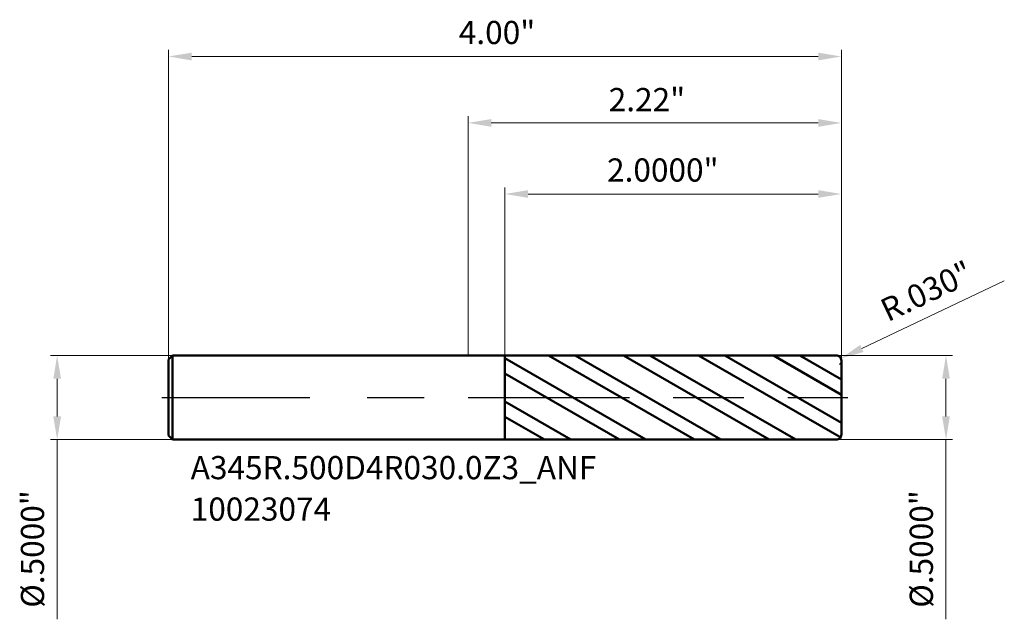
# Model space of a CAD drawing. Units: millimetres. Extents: x -2.67 to 3.19, y -1.32 to 2.25.
import ezdxf

# ---------------------------------------------------------------- set-up
doc = ezdxf.new("R2010")
doc.units = ezdxf.units.MM
doc.header["$MEASUREMENT"] = 0
doc.linetypes.add('CENTER', pattern=[47.5, 22, -8.5, 8.5, -8.5])
for name, color, linetype, lineweight in [('1', 4, 'Continuous', 50), ('2', 7, 'Continuous', 25), ('4', 2, 'CENTER', 25), ('SK1', 4, 'Continuous', 50), ('SK2', 7, 'Continuous', 25), ('SK4', 2, 'CENTER', 25), ('SK6', 5, 'Continuous', 35)]:
    doc.layers.add(name, color=color, linetype=linetype, lineweight=lineweight)
doc.styles.add('Monospac821 BT', font='monos.ttf')
doc.styles.add('STANDARD 3.5', font='monos.ttf', dxfattribs={"height": 3.5})
doc.dimstyles.new('NewStyle', dxfattribs={"dimtxt": 3.5, "dimasz": 3.5, "dimexe": 0.18, "dimexo": 0.0625, "dimgap": 0.09, "dimtad": 1, "dimzin": 0, "dimdsep": 46, "dimtxsty": 'STANDARD 3.5', "dimcen": 0.09, "dimadec": 0, "dimazin": 0, "dimtfac": 1, "dimtdec": 4, "dimtofl": 0, "dimtmove": 0, "dimatfit": 3, "dimfxl": 1, "dimtolj": 1, "dimtzin": 0, "dimarcsym": 0})

# ---------------------------------------------------------------- blocks, each defined once
blk = doc.blocks.new('_U0')
at = {"layer": '2', "color": 7, "linetype": 'Continuous', "lineweight": 18, "ltscale": 0.04}
for p, q in [((2.189, 0.25), (2.8805, 0.25)), ((2.8411, 0.1122), (2.8411, -0.1122)), ((2.189, -0.25), (2.8805, -0.25)), ((2.8411, -0.25), (2.8411, -1.3174))]:
    blk.add_line(p, q, dxfattribs=at)
at = {"layer": '2', "color": 7, "lineweight": 18, "ltscale": 0.04}
for points in [[(2.8182, 0.1122), (2.8641, 0.1122), (2.8411, 0.25)], [(2.8182, -0.1122), (2.8641, -0.1122), (2.8411, -0.25)]]:
    blk.add_solid(points, dxfattribs=at)
at = {"layer": 'Defpoints', "color": 0, "lineweight": 18, "ltscale": 0.04}
for p in [(2.189, 0.25), (2.189, -0.25), (2.8411, -0.25)]:
    blk.add_point(p, dxfattribs=at)
at = {"layer": '2', "color": 7, "ltscale": 0.04, "insert": (2.6255, -1.2485), "char_height": 0.137795, "attachment_point": 1, "rotation": 90, "style": 'Monospac821 BT'}
blk.add_mtext('\\A1;%%c.5000"', dxfattribs=at)
blk = doc.blocks.new('_U1')
at = {"layer": 'Defpoints', "color": 0, "lineweight": 18, "ltscale": 0.04}
for p in [(-1.757, 0.25), (-2.4429, -0.25), (-1.757, -0.25)]:
    blk.add_point(p, dxfattribs=at)
at = {"layer": 'SK2', "color": 7, "linetype": 'Continuous', "lineweight": 18, "ltscale": 0.04}
for p, q in [((-1.757, 0.25), (-2.4822, 0.25)), ((-2.4429, 0.1122), (-2.4429, -0.1122)), ((-1.757, -0.25), (-2.4822, -0.25)), ((-2.4429, -0.25), (-2.4429, -1.3174))]:
    blk.add_line(p, q, dxfattribs=at)
at = {"layer": 'SK2', "color": 7, "lineweight": 18, "ltscale": 0.04}
for points in [[(-2.4658, 0.1122), (-2.4199, 0.1122), (-2.4429, 0.25)], [(-2.4658, -0.1122), (-2.4199, -0.1122), (-2.4429, -0.25)]]:
    blk.add_solid(points, dxfattribs=at)
at = {"layer": 'SK2', "color": 7, "ltscale": 0.04, "insert": (-2.6585, -1.2485), "char_height": 0.137795, "attachment_point": 1, "rotation": 90, "style": 'Monospac821 BT'}
blk.add_mtext('\\A1;%%c.5000"', dxfattribs=at)
blk = doc.blocks.new('_U2')
at = {"layer": '2', "color": 7, "linetype": 'Continuous', "lineweight": 18, "ltscale": 0.04}
for p, q in [((0, 0.25), (0, 1.6714)), ((2.219, 0.22), (2.219, 1.6714)), ((2.0812, 1.6321), (0.1378, 1.6321))]:
    blk.add_line(p, q, dxfattribs=at)
at = {"layer": '2', "color": 7, "lineweight": 18, "ltscale": 0.04}
for points in [[(0.1378, 1.655), (0.1378, 1.6091), (0, 1.6321)], [(2.0812, 1.655), (2.0812, 1.6091), (2.219, 1.6321)]]:
    blk.add_solid(points, dxfattribs=at)
at = {"layer": 'Defpoints', "color": 0, "lineweight": 18, "ltscale": 0.04}
for p in [(0, 1.6321), (0, 0.25), (2.219, 0.22)]:
    blk.add_point(p, dxfattribs=at)
at = {"layer": '2', "color": 7, "ltscale": 0.04, "insert": (0.836, 1.8396), "char_height": 0.1378, "attachment_point": 1, "style": 'Monospac821 BT'}
blk.add_mtext('\\A1;2.22"', dxfattribs=at)
blk = doc.blocks.new('_U3')
at = {"layer": '2', "color": 7, "linetype": 'Continuous', "lineweight": 18, "ltscale": 0.04}
blk.add_line((3.1878, 0.6942), (2.3406, 0.292), dxfattribs=at)
blk.add_arc((2.189, 0.22), 0.03, 310.2086, 25.40031, dxfattribs=at)
at = {"layer": '2', "color": 7, "lineweight": 18, "ltscale": 0.04}
blk.add_solid([(2.3307, 0.3127), (2.3504, 0.2712), (2.2161, 0.2329)], dxfattribs=at)
at = {"layer": 'Defpoints', "color": 0, "lineweight": 18, "ltscale": 0.04}
for p in [(2.189, 0.22), (2.2161, 0.2329)]:
    blk.add_point(p, dxfattribs=at)
at = {"layer": '2', "color": 7, "ltscale": 0.04, "insert": (2.4366, 0.5717), "char_height": 0.1378, "attachment_point": 1, "rotation": 25.39995, "style": 'Monospac821 BT'}
blk.add_mtext('\\A1;R.030"', dxfattribs=at)
blk = doc.blocks.new('_U4')
at = {"layer": '2', "color": 7, "linetype": 'Continuous', "lineweight": 18, "ltscale": 0.04}
for p, q in [((0.219, 0.2497), (0.219, 1.2491)), ((2.219, 0.22), (2.219, 1.2491)), ((2.0812, 1.2097), (0.3568, 1.2097))]:
    blk.add_line(p, q, dxfattribs=at)
at = {"layer": '2', "color": 7, "lineweight": 18, "ltscale": 0.04}
for points in [[(0.3568, 1.2327), (0.3568, 1.1867), (0.219, 1.2097)], [(2.0812, 1.2327), (2.0812, 1.1867), (2.219, 1.2097)]]:
    blk.add_solid(points, dxfattribs=at)
at = {"layer": 'Defpoints', "color": 0, "lineweight": 18, "ltscale": 0.04}
for p in [(0.219, 1.2097), (0.219, 0.2497), (2.219, 0.22)]:
    blk.add_point(p, dxfattribs=at)
at = {"layer": '2', "color": 7, "ltscale": 0.04, "insert": (0.8261, 1.4212), "char_height": 0.137795, "attachment_point": 1, "style": 'Monospac821 BT'}
blk.add_mtext('\\A1;2.0000"', dxfattribs=at)
blk = doc.blocks.new('_U5')
at = {"layer": 'Defpoints', "color": 0, "lineweight": 18, "ltscale": 0.04}
for p in [(2.219, 2.0268), (-1.781, 0.226), (2.219, 0.22)]:
    blk.add_point(p, dxfattribs=at)
at = {"layer": 'SK2', "color": 7, "linetype": 'Continuous', "lineweight": 18, "ltscale": 0.04}
for p, q in [((-1.781, 0.226), (-1.781, 2.0661)), ((2.219, 0.22), (2.219, 2.0661)), ((-1.6432, 2.0268), (2.0812, 2.0268))]:
    blk.add_line(p, q, dxfattribs=at)
at = {"layer": 'SK2', "color": 7, "lineweight": 18, "ltscale": 0.04}
for points in [[(-1.6432, 2.0497), (-1.6432, 2.0038), (-1.781, 2.0268)], [(2.0812, 2.0497), (2.0812, 2.0038), (2.219, 2.0268)]]:
    blk.add_solid(points, dxfattribs=at)
at = {"layer": 'SK2', "color": 7, "ltscale": 0.04, "insert": (-0.0551, 2.2383), "char_height": 0.1378, "attachment_point": 1, "style": 'Monospac821 BT'}
blk.add_mtext('\\A1;4.00"', dxfattribs=at)

msp = doc.modelspace()

# ---------------------------------------------------------------- hatches: boundary and pattern name
at = {"layer": '1', "ltscale": 0.04}
h = msp.add_hatch(dxfattribs=at)
h.set_pattern_fill('STEEL', color=256, scale=0.070079, angle=285.038022, style=0)
h.set_pattern_definition([(330.038, (-9.78098, -5e-07), (0.111122, 0.1927644), []), (330.038, (-9.67354, 0.02886), (0.111122, 0.1927644), [])])
h.paths.add_polyline_path([(0.21902, 0.24966), (2.21902, 0.25), (2.21902, 0), (2.21902, -0.25001), (0.21902, -0.24966)])

# ---------------------------------------------------------------- linework, layer by layer
for p, q in [((0, 0.25), (0.21902, 0.25)), ((0.21902, 0.24966), (2.18901, 0.25)), ((0.21902, 0.25), (0.21902, 0.24966)), ((0.21902, -0.24966), (0.21902, 0.24966)), ((2.21902, 0.22), (2.21902, 0)), ((2.21902, -0.22), (2.21902, 0)), ((0, -0.25), (0.21902, -0.25)), ((0.21902, -0.25), (0.21902, -0.24966)), ((0.21902, -0.24966), (2.18901, -0.25))]:
    msp.add_line(p, q, dxfattribs=at)
for centre, start, end in [((2.18902, 0.22), 0, 90.01), ((2.18902, -0.22), 269.99, 0)]:
    msp.add_arc(centre, 0.03, start, end, dxfattribs=at)
at = {"layer": '4', "ltscale": 0.04}
msp.add_line((0, 0), (2.25839, 0), dxfattribs=at)
at = {"layer": 'SK1', "ltscale": 0.04}
for p, q in [((-1.78098, 0.226), (-1.75698, 0.25)), ((-1.75698, 0.25), (-1.75698, -0.25)), ((-1.75698, 0.25), (0, 0.25)), ((-1.78098, 0), (-1.78098, 0.226)), ((-1.78098, 0), (-1.78098, -0.226)), ((-1.78098, -0.226), (-1.75698, -0.25)), ((-1.75698, -0.25), (0, -0.25))]:
    msp.add_line(p, q, dxfattribs=at)
at = {"layer": 'SK4', "ltscale": 0.04}
msp.add_line((-1.82035, 0), (2.25839, 0), dxfattribs=at)

# ---------------------------------------------------------------- texts
at = {"layer": 'SK6', "ltscale": 0.04, "insert": (-1.6489, -0.73147), "char_height": 0.1377953, "attachment_point": 7, "line_spacing_factor": 1.072372, "style": 'STANDARD 3.5'}
msp.add_mtext('\\fMonospac821 BT|b0|i0;\\W1.0000;A345R.500D4R030.0Z3_ANF\\P10023074', dxfattribs=at)

# ---------------------------------------------------------------- dimensions: what is measured, and where the dimension line sits
at = {"layer": '2', "ltscale": 0.04}
for base, p2, override, picture, middle in [((0, 1.63207), (0, 0.25), {"dimtxt": 0.137795, "dimasz": 0.137795, "dimexe": 0.03937, "dimexo": 0, "dimgap": 0.068898, "dimdec": 2, "dimlfac": 1, "dimzin": 4, "dimdsep": 46, "dimlunit": 3, "dimpost": '<>', "dimtxsty": 'Monospac821 BT', "dimsah": 1, "dimse1": 0, "dimse2": 0, "dimsd1": 0, "dimsd2": 0, "dimclrd": 7, "dimclre": 7, "dimclrt": 7, "dimlwd": 18, "dimlwe": 18}, '_U2', (1.10951, 1.7703)), ((0.21902, 1.20969), (0.21902, 0.24966), {"dimtxt": 0.137795, "dimasz": 0.137795, "dimexe": 0.03937, "dimexo": 0, "dimgap": 0.068898, "dimdec": 4, "dimlfac": 1, "dimzin": 4, "dimdsep": 46, "dimlunit": 3, "dimpost": '<>', "dimtxsty": 'Monospac821 BT', "dimsah": 1, "dimse1": 0, "dimse2": 0, "dimsd1": 0, "dimsd2": 0, "dimclrd": 7, "dimclre": 7, "dimclrt": 7, "dimlwd": 18, "dimlwe": 18}, '_U4', (1.21902, 1.34991))]:
    dim = msp.add_linear_dim(base=base, p1=(2.21902, 0.22), p2=p2, dimstyle='NewStyle', override=override, dxfattribs=at)
    dim.commit()
    dim.dimension.update_dxf_attribs({"geometry": picture, "text_midpoint": middle})
dim = msp.add_radius_dim(center=(2.18902, 0.22), mpoint=(2.21612, 0.23287), dimstyle='NewStyle', override={"dimtxt": 0.137795, "dimasz": 0.137795, "dimexe": 0.03937, "dimexo": 0, "dimgap": 0.068898, "dimdec": 3, "dimlfac": 1, "dimzin": 4, "dimdsep": 46, "dimlunit": 3, "dimpost": 'R<>', "dimtxsty": 'Monospac821 BT', "dimsah": 1, "dimcen": 0, "dimse1": 0, "dimse2": 0, "dimsd1": 0, "dimsd2": 0, "dimclrd": 7, "dimclre": 7, "dimclrt": 7, "dimlwd": 18, "dimlwe": 18}, dxfattribs=at)
dim.commit()
dim.dimension.update_dxf_attribs({"geometry": '_U3', "text_midpoint": (2.76628, 0.64932)})
dim = msp.add_linear_dim(base=(2.84114, -0.25), p1=(2.18902, 0.25), p2=(2.18902, -0.25), angle=270, dimstyle='NewStyle', override={"dimtxt": 0.137795, "dimasz": 0.137795, "dimexe": 0.03937, "dimexo": 0, "dimgap": 0.068898, "dimdec": 4, "dimlfac": 1, "dimzin": 4, "dimdsep": 46, "dimlunit": 3, "dimpost": '%%c<>', "dimtxsty": 'Monospac821 BT', "dimsah": 1, "dimse1": 0, "dimse2": 0, "dimsd1": 0, "dimsd2": 0, "dimclrd": 7, "dimclre": 7, "dimclrt": 7, "dimlwd": 18, "dimlwe": 18}, dxfattribs=at)
dim.commit()
dim.dimension.update_dxf_attribs({"geometry": '_U0', "text_midpoint": (2.69889, -0.8526)})
at = {"layer": 'SK2', "ltscale": 0.04}
dim = msp.add_linear_dim(base=(2.21902, 2.02676), p1=(-1.78098, 0.226), p2=(2.21902, 0.22), dimstyle='NewStyle', override={"dimtxt": 0.137795, "dimasz": 0.137795, "dimexe": 0.03937, "dimexo": 0, "dimgap": 0.068898, "dimdec": 2, "dimlfac": 1, "dimzin": 4, "dimdsep": 46, "dimlunit": 3, "dimpost": '<>', "dimtxsty": 'Monospac821 BT', "dimsah": 1, "dimse1": 0, "dimse2": 0, "dimsd1": 0, "dimsd2": 0, "dimclrd": 7, "dimclre": 7, "dimclrt": 7, "dimlwd": 18, "dimlwe": 18}, dxfattribs=at)
dim.commit()
dim.dimension.update_dxf_attribs({"geometry": '_U5', "text_midpoint": (0.21902, 2.16697)})
dim = msp.add_linear_dim(base=(-2.44286, -0.25), p1=(-1.75698, 0.25), p2=(-1.75698, -0.25), angle=270, dimstyle='NewStyle', override={"dimtxt": 0.137795, "dimasz": 0.137795, "dimexe": 0.03937, "dimexo": 0, "dimgap": 0.068898, "dimdec": 4, "dimlfac": 1, "dimzin": 4, "dimdsep": 46, "dimlunit": 3, "dimpost": '%%c<>', "dimtxsty": 'Monospac821 BT', "dimsah": 1, "dimse1": 0, "dimse2": 0, "dimsd1": 0, "dimsd2": 0, "dimclrd": 7, "dimclre": 7, "dimclrt": 7, "dimlwd": 18, "dimlwe": 18}, dxfattribs=at)
dim.commit()
dim.dimension.update_dxf_attribs({"geometry": '_U1', "text_midpoint": (-2.58511, -0.8526)})

doc.saveas('drawing.dxf')
